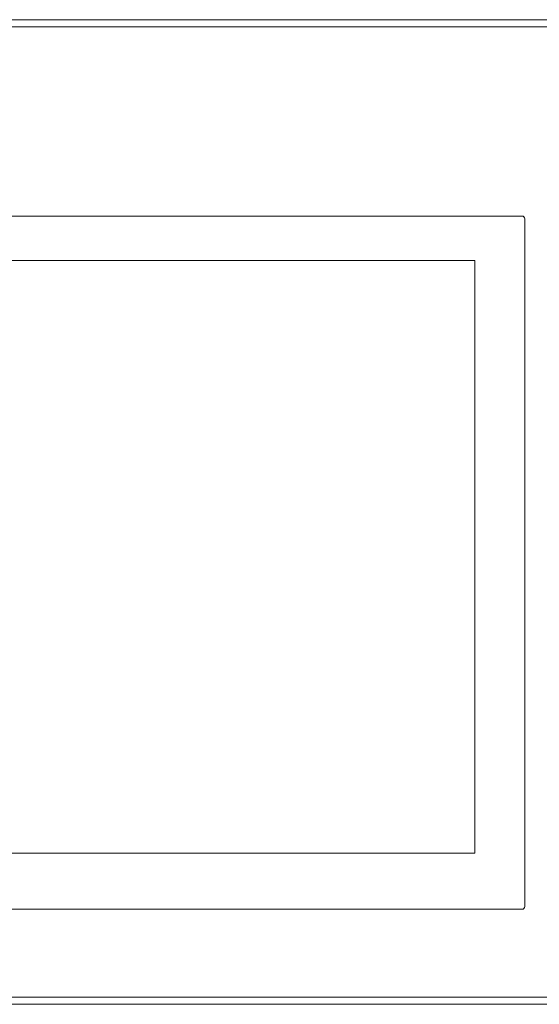
# Model space of a CAD drawing. Units: inches. Extents: x 293 to 540, y 252 to 302.
# Drawn here: x 365 to 369, y 260 to 269 of the extents above; entities that cross this region are included whole.
import ezdxf

# ---------------------------------------------------------------- set-up
doc = ezdxf.new("R2010")
doc.units = ezdxf.units.IN
doc.header["$LTSCALE"] = 0.5
doc.header["$MEASUREMENT"] = 0
doc.layers.get('0').update_dxf_attribs({"linetype": 'CONTINUOUS'})

# ---------------------------------------------------------------- blocks, each defined once
blk = doc.blocks.new('TOP_SC5200')
at = {"color": 7, "linetype": 'Continuous', "lineweight": 15}
for p, q in [((-4.9606, 8.5827), (9.2126, 8.5827)), ((-4.7835, 6.9419), (4.7835, 6.9419)), ((4.8061, 6.9193), (4.8061, 1.1713)), ((-4.7835, 1.1486), (4.7835, 1.1486)), ((-4.9606, 0.3543), (9.2126, 0.3543))]:
    blk.add_line(p, q, dxfattribs=at)
for centre, start, end in [((4.7835, 6.9193), 0, 90), ((4.7835, 1.1713), 270, 0)]:
    blk.add_arc(centre, 0.0226, start, end, dxfattribs=at)

msp = doc.modelspace()

# ---------------------------------------------------------------- linework, layer by layer
at = {"color": 7, "linetype": 'Continuous', "lineweight": 15}
for p, q in [((373.4491, 268.62994), (359.27587, 268.62994)), ((373.46878, 268.57089), (359.25619, 268.57089)), ((368.62627, 266.61813), (359.84674, 266.61813)), ((368.62627, 261.66537), (368.62627, 266.61813)), ((359.84674, 261.66537), (368.62627, 261.66537)), ((359.25619, 260.46065), (373.46878, 260.46065)), ((359.27587, 260.4016), (373.4491, 260.4016))]:
    msp.add_line(p, q, dxfattribs=at)

# ---------------------------------------------------------------- block references
msp.add_blockref('TOP_SC5200', (364.2365, 260.04726))

doc.saveas('drawing.dxf')
